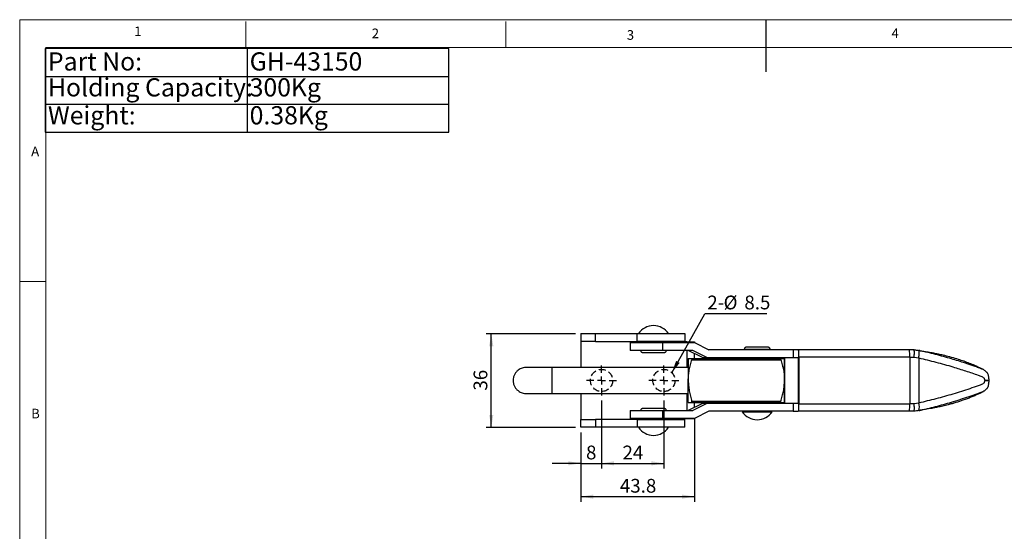
# Model space of a CAD drawing. Units: millimetres. Extents: x 5 to 297, y 6 to 206.
# Drawn here: x 5 to 195, y 108 to 206 of the extents above; entities that cross this region are included whole.
import ezdxf

# ---------------------------------------------------------------- set-up
doc = ezdxf.new("R2010")
doc.units = ezdxf.units.MM
doc.linetypes.add('HIDDEN', pattern=[1.905, 1.27, -0.635])
doc.layers.add('DIM', color=5, linetype='Continuous')
doc.layers.add('SLD-0', color=179, linetype='Continuous')
doc.styles.add('SLDTEXTSTYLE1', font='TXT', dxfattribs={"width": 0.75})
doc.styles.add('SLDTEXTSTYLE3', font='TXT', dxfattribs={"width": 0.7})
doc.dimstyles.new('SLDDIMSTYLE0', dxfattribs={"dimtxt": 2.645833, "dimasz": 2.4, "dimexe": 0, "dimexo": 0.0625, "dimgap": 0.661458, "dimtad": 1, "dimdec": 1, "dimlfac": 2, "dimrnd": 1e-09, "dimzin": 12, "dimdsep": 46, "dimtxsty": 'SLDTEXTSTYLE1', "dimsah": 1, "dimcen": 0.09, "dimadec": 0, "dimazin": 3, "dimtfac": 1, "dimtdec": 1, "dimtofl": 0, "dimtmove": 0, "dimatfit": 3, "dimfxl": 0, "dimfrac": 2, "dimtolj": 1, "dimtzin": 12, "dimarcsym": 0})
doc.dimstyles.new('SLDDIMSTYLE1', dxfattribs={"dimtxt": 2.645833, "dimasz": 2.4, "dimexe": 0, "dimexo": 0.0625, "dimgap": 0.661458, "dimtad": 1, "dimdec": 1, "dimlfac": 2, "dimrnd": 1e-09, "dimzin": 12, "dimdsep": 46, "dimtxsty": 'SLDTEXTSTYLE1', "dimsah": 1, "dimcen": 0.09, "dimadec": 0, "dimazin": 3, "dimtfac": 1, "dimtdec": 1, "dimtmove": 0, "dimatfit": 0, "dimfxl": 0, "dimfrac": 2, "dimtolj": 1, "dimtzin": 12, "dimarcsym": 0})
doc.dimstyles.new('SLDDIMSTYLE3', dxfattribs={"dimtxt": 0.18, "dimasz": 2.4, "dimexe": 0, "dimexo": 0.0625, "dimgap": 0, "dimtad": 0, "dimtih": 1, "dimtoh": 1, "dimdec": 0, "dimrnd": 1e-09, "dimzin": 0, "dimdsep": 46, "dimtxsty": 'Standard', "dimsah": 1, "dimcen": 0.09, "dimadec": 0, "dimazin": 0, "dimtfac": 2.4, "dimtdec": 0, "dimtofl": 0, "dimtmove": 0, "dimatfit": 3, "dimfxl": 0, "dimfrac": 2, "dimtolj": 1, "dimtzin": 0, "dimarcsym": 0})

# ---------------------------------------------------------------- blocks, each defined once
blk = doc.blocks.new('SW_TABLEANNOTATION_0')
at = {"layer": 'DIM', "color": 0}
for p, q in [((0, 0), (0, -16.11)), ((77.61, 0), (0, 0)), ((38.8, 0), (38.8, -16.11)), ((77.61, -16.11), (77.61, 0)), ((0, -5.37), (77.61, -5.37)), ((0, -10.74), (77.61, -10.74)), ((0, -16.11), (77.61, -16.11))]:
    blk.add_line(p, q, dxfattribs=at)
at = {"layer": 'DIM', "color": 0, "char_height": 3.5, "attachment_point": 1, "style": 'SLDTEXTSTYLE3'}
for s, insert in [('Part No:', (0.5, -0.75)), ('GH-43150', (39.3, -0.75)), ('Holding Capacity:', (0.5, -5.73)), ('300Kg', (39.3, -5.73)), ('Weight:', (0.5, -11.1)), ('0.38Kg', (39.3, -11.1))]:
    blk.add_mtext(s, dxfattribs=dict(at, insert=insert))
blk = doc.blocks.new('_D_4')
at = {"layer": 'DIM', "color": 5}
for p, q in [((117.22, 133.09), (117.22, 120.04)), ((129.22, 133.09), (129.22, 120.04)), ((117.22, 121.04), (129.22, 121.04))]:
    blk.add_line(p, q, dxfattribs=at)
for points in [[(117.22, 121.04), (119.62, 120.64), (119.62, 121.44)], [(129.22, 121.04), (126.82, 121.44), (126.82, 120.64)]]:
    blk.add_solid(points, dxfattribs=at)
at = {"layer": 'DIM', "color": 5, "insert": (121.26, 124.45), "char_height": 2.646, "attachment_point": 1, "style": 'SLDTEXTSTYLE1'}
blk.add_mtext('24', dxfattribs=at)
blk = doc.blocks.new('_D_5')
at = {"layer": 'DIM', "color": 5}
for p, q in [((117.22, 133.09), (117.22, 120.04)), ((113.22, 126.96), (113.22, 120.04)), ((113.22, 121.04), (107.72, 121.04)), ((113.22, 121.04), (117.22, 121.04)), ((117.22, 121.04), (122.72, 121.04))]:
    blk.add_line(p, q, dxfattribs=at)
for points in [[(113.22, 121.04), (110.82, 121.44), (110.82, 120.64)], [(117.22, 121.04), (119.62, 120.64), (119.62, 121.44)]]:
    blk.add_solid(points, dxfattribs=at)
at = {"layer": 'DIM', "color": 5, "insert": (114.24, 124.45), "char_height": 2.65, "attachment_point": 1, "style": 'SLDTEXTSTYLE1'}
blk.add_mtext('8', dxfattribs=at)
blk = doc.blocks.new('_D_6')
at = {"layer": 'DIM', "color": 5}
for p, q in [((135.12, 129.56), (135.12, 113.64)), ((113.22, 126.96), (113.22, 113.64)), ((113.22, 114.64), (135.12, 114.64))]:
    blk.add_line(p, q, dxfattribs=at)
for points in [[(113.22, 114.64), (115.62, 114.24), (115.62, 115.04)], [(135.12, 114.64), (132.72, 115.04), (132.72, 114.24)]]:
    blk.add_solid(points, dxfattribs=at)
at = {"layer": 'DIM', "color": 5, "insert": (120.75, 118.05), "char_height": 2.646, "attachment_point": 1, "style": 'SLDTEXTSTYLE1'}
blk.add_mtext('43.8', dxfattribs=at)
blk = doc.blocks.new('_D_7')
at = {"layer": 'DIM', "color": 5}
for p, q in [((112.22, 145.96), (95.02, 145.96)), ((96.02, 127.96), (96.02, 145.96)), ((112.22, 127.96), (95.02, 127.96))]:
    blk.add_line(p, q, dxfattribs=at)
for points in [[(96.02, 145.96), (95.62, 143.56), (96.42, 143.56)], [(96.02, 127.96), (96.42, 130.36), (95.62, 130.36)]]:
    blk.add_solid(points, dxfattribs=at)
at = {"layer": 'DIM', "color": 5, "insert": (92.61, 135.01), "char_height": 2.646, "attachment_point": 1, "rotation": 90, "style": 'SLDTEXTSTYLE1'}
blk.add_mtext('36', dxfattribs=at)
blk = doc.blocks.new('SW_NOTE_0_1')
at = {"layer": 'DIM', "color": 0}
blk.add_line((11.89, 0), (0, 0), dxfattribs=at)
at = {"layer": 'DIM', "color": 0, "char_height": 2.646, "attachment_point": 1, "style": 'SLDTEXTSTYLE1'}
for s, insert in [('2-', (0.47, 3.52)), ('%%c', (3.6, 3.52)), ('8.5', (7.59, 3.52))]:
    blk.add_mtext(s, dxfattribs=dict(at, insert=insert))
blk = doc.blocks.new('SW_CENTERMARKSYMBOL_0')
at = {"layer": 'DIM', "color": 0}
for p, q in [((0, 1.5), (0, 2.875)), ((-1.5, 0), (-2.875, 0)), ((0, 0), (-0.75, 0)), ((0, 0), (0, 0.75)), ((0, 0), (0, -0.75)), ((0, 0), (0.75, 0)), ((1.5, 0), (2.875, 0)), ((0, -1.5), (0, -2.875))]:
    blk.add_line(p, q, dxfattribs=at)
blk = doc.blocks.new('SW_CENTERMARKSYMBOL_1')
at = {"layer": 'DIM', "color": 0}
for p, q in [((0, 1.5), (0, 2.875)), ((-1.5, 0), (-2.875, 0)), ((0, 0), (-0.75, 0)), ((0, 0), (0, 0.75)), ((0, 0), (0, -0.75)), ((0, 0), (0.75, 0)), ((1.5, 0), (2.875, 0)), ((0, -1.5), (0, -2.875))]:
    blk.add_line(p, q, dxfattribs=at)

msp = doc.modelspace()

# ---------------------------------------------------------------- linework, layer by layer
at = {"color": 7, "linetype": 'Continuous', "lineweight": 25}
for p, q in [((113.22, 145.965), (113.22, 144.465)), ((116.085, 144.465), (116.085, 145.965)), ((116.085, 145.965), (124.106, 145.965)), ((124.106, 144.465), (124.106, 145.965)), ((133.22, 145.965), (133.22, 144.465)), ((113.22, 144.465), (113.22, 139.465)), ((116.085, 144.465), (124.106, 144.465)), ((122.716, 144.24), (122.716, 142.74)), ((122.716, 144.24), (129.027, 144.24)), ((125.22, 144.465), (125.22, 144.24)), ((129.027, 142.74), (129.027, 144.24)), ((129.027, 144.24), (135.112, 144.24)), ((129.22, 144.24), (129.22, 144.465)), ((133.22, 144.465), (133.22, 144.365)), ((133.62, 144.365), (133.22, 144.365)), ((133.62, 144.365), (135.12, 144.365)), ((135.112, 144.24), (137.855, 142.865)), ((129.027, 142.74), (122.716, 142.74)), ((125.132, 142.352), (129.307, 142.352)), ((134.759, 142.74), (129.027, 142.74)), ((133.62, 142.74), (133.62, 139.465)), ((136.629, 141.365), (133.886, 142.74)), ((137.501, 141.365), (134.759, 142.74)), ((135.12, 141.215), (135.12, 142.121)), ((154.083, 142.865), (137.855, 142.865)), ((149.252, 143.352), (145.077, 143.352)), ((145.165, 142.965), (145.165, 142.865)), ((149.165, 142.865), (149.165, 142.965)), ((154.083, 142.865), (154.083, 141.365)), ((155.06, 142.865), (154.083, 142.865)), ((176.444, 142.865), (155.06, 142.865)), ((155.154, 141.365), (155.154, 142.665)), ((177.348, 142.86), (177.309, 142.865)), ((178.39, 142.72), (178.336, 142.732)), ((178.492, 142.694), (178.426, 142.71)), ((134.588, 141.215), (134.587, 140.965)), ((134.587, 140.965), (151.736, 140.965)), ((134.588, 141.215), (151.736, 141.215)), ((136.629, 141.365), (137.501, 141.365)), ((137.501, 141.365), (154.083, 141.365)), ((145.165, 141.365), (145.165, 141.215)), ((149.165, 141.215), (149.165, 141.365)), ((151.736, 140.965), (151.736, 141.215)), ((154.083, 141.365), (155.154, 141.365)), ((155.08, 132.565), (155.08, 141.365)), ((176.515, 141.465), (155.199, 141.465)), ((155.199, 141.465), (155.199, 132.465)), ((176.515, 141.465), (176.515, 132.465)), ((176.515, 141.465), (177.354, 141.465)), ((177.354, 141.465), (178.236, 141.3)), ((178.236, 141.3), (178.236, 132.63)), ((133.912, 139.465), (107.716, 139.465)), ((190.93, 136.969), (190.93, 136.963)), ((191.705, 137.466), (191.684, 137.535)), ((191.782, 136.963), (191.782, 136.974)), ((191.782, 136.96), (191.782, 136.963)), ((107.716, 134.465), (133.912, 134.465)), ((113.22, 134.465), (113.22, 129.465)), ((133.62, 134.465), (133.62, 131.19)), ((134.587, 132.965), (151.736, 132.965)), ((134.588, 132.715), (134.587, 132.965)), ((134.588, 132.715), (151.736, 132.715)), ((135.12, 131.808), (135.12, 132.715)), ((145.165, 132.715), (145.165, 132.565)), ((149.165, 132.565), (149.165, 132.715)), ((151.736, 132.715), (151.736, 132.965)), ((178.236, 132.63), (177.354, 132.465)), ((122.716, 131.19), (122.716, 129.69)), ((122.716, 131.19), (129.027, 131.19)), ((129.307, 131.577), (125.132, 131.577)), ((129.027, 129.69), (129.027, 131.19)), ((129.027, 131.19), (134.759, 131.19)), ((136.629, 132.565), (133.886, 131.19)), ((137.501, 132.565), (134.759, 131.19)), ((137.854, 131.065), (135.112, 129.69)), ((137.501, 132.565), (136.629, 132.565)), ((154.083, 132.565), (137.501, 132.565)), ((154.083, 131.065), (137.854, 131.065)), ((144.29, 130.965), (150.04, 130.965)), ((145.165, 131.065), (145.165, 130.965)), ((149.165, 130.965), (149.165, 131.065)), ((154.083, 132.565), (154.083, 131.065)), ((155.154, 132.565), (154.083, 132.565)), ((176.444, 131.065), (155.06, 131.065)), ((155.154, 131.265), (155.154, 132.565)), ((155.199, 132.465), (176.515, 132.465)), ((177.354, 132.465), (176.515, 132.465)), ((177.348, 131.07), (177.308, 131.065)), ((178.39, 131.21), (178.341, 131.199)), ((113.22, 127.965), (113.22, 129.465)), ((116.085, 129.465), (116.085, 127.965)), ((124.106, 129.465), (116.085, 129.465)), ((129.027, 129.69), (122.716, 129.69)), ((124.106, 129.465), (124.106, 127.965)), ((125.22, 129.69), (125.22, 129.465)), ((135.112, 129.69), (129.027, 129.69)), ((129.22, 129.465), (129.22, 129.69)), ((133.62, 129.565), (133.22, 129.565)), ((133.22, 129.465), (133.22, 129.565)), ((133.22, 127.965), (133.22, 129.465)), ((135.12, 129.565), (133.62, 129.565)), ((124.106, 127.965), (116.085, 127.965))]:
    msp.add_line(p, q, dxfattribs=at)
at = {"color": 8, "linetype": 'Continuous', "lineweight": 25}
msp.add_line((178.426, 142.71), (178.336, 142.732), dxfattribs=at)
at = {"color": 7, "linetype": 'Continuous', "lineweight": 25, "flags": 128}
for points in [[(133.915, 141.215), (133.914, 141.178), (133.914, 141.07), (133.914, 140.891), (133.913, 140.645), (133.913, 140.337), (133.913, 139.97), (133.912, 139.552), (133.912, 139.09), (133.912, 138.591), (133.912, 138.065), (133.912, 137.52), (133.912, 136.965)], [(152.415, 141.215), (152.414, 141.178), (152.414, 141.07), (152.414, 140.891), (152.413, 140.645), (152.413, 140.337), (152.412, 139.97), (152.412, 139.552), (152.412, 139.09), (152.412, 138.591), (152.412, 138.065), (152.412, 137.52), (152.412, 136.965)], [(152.418, 136.965), (152.418, 137.52), (152.418, 138.065), (152.418, 138.591), (152.417, 139.09), (152.417, 139.552), (152.417, 139.97), (152.417, 140.337), (152.416, 140.645), (152.416, 140.891), (152.416, 141.07), (152.415, 141.178), (152.415, 141.215)], [(133.915, 132.715), (133.914, 132.751), (133.914, 132.86), (133.914, 133.038), (133.913, 133.284), (133.913, 133.593), (133.913, 133.96), (133.912, 134.378), (133.912, 134.84), (133.912, 135.338), (133.912, 135.865), (133.912, 136.41), (133.912, 136.965)], [(152.412, 136.965), (152.412, 136.41), (152.412, 135.865), (152.412, 135.338), (152.412, 134.84), (152.412, 134.378), (152.412, 133.96), (152.413, 133.593), (152.413, 133.284), (152.414, 133.038), (152.414, 132.86), (152.414, 132.751), (152.415, 132.715)], [(152.415, 132.715), (152.415, 132.751), (152.416, 132.86), (152.416, 133.038), (152.416, 133.284), (152.417, 133.593), (152.417, 133.96), (152.417, 134.378), (152.417, 134.84), (152.418, 135.338), (152.418, 135.865), (152.418, 136.41), (152.418, 136.965)], [(154.083, 131.065), (154.283, 131.065), (154.478, 131.065), (154.66, 131.065), (154.821, 131.065), (154.957, 131.065), (155.06, 131.065)]]:
    msp.add_lwpolyline(points, dxfattribs=at)
at = {"color": 8, "linetype": 'Continuous', "lineweight": 25, "flags": 128}
for points in [[(107.714, 136.965), (107.714, 137.376), (107.714, 137.777), (107.715, 138.155), (107.715, 138.5), (107.715, 138.804), (107.715, 139.058), (107.715, 139.254), (107.716, 139.388), (107.716, 139.456), (107.716, 139.465)], [(107.716, 134.465), (107.716, 134.473), (107.716, 134.541), (107.715, 134.675), (107.715, 134.872), (107.715, 135.126), (107.715, 135.429), (107.715, 135.775), (107.714, 136.153), (107.714, 136.553), (107.714, 136.965)]]:
    msp.add_lwpolyline(points, dxfattribs=at)
at = {"color": 7, "linetype": 'Continuous', "lineweight": 25}
for centre, radius, start, end in [((127.22, 144.073), 3.441, 90, 146.66092), ((127.22, 144.073), 3.441, 33.33908, 90), ((141.756, 141.567), 13.443, 359.56622, 4.68582), ((166.688, 141.666), 9.829, 358.82919, 7.00615), ((336.842, 137.868), 184.46, 179.46505, 181.09328), ((176.242, 131.912), 2.119, 339.89737, 19.7991), ((147.165, 132.856), 3.441, 213.33908, 270), ((147.165, 132.856), 3.441, 270, 326.66092), ((141.756, 132.363), 13.443, 355.31418, 0.43378), ((166.688, 132.264), 9.829, 352.99375, 1.17084), ((127.22, 129.856), 3.441, 213.33908, 270), ((127.22, 129.856), 3.441, 270, 326.66092)]:
    msp.add_arc(centre, radius, start, end, dxfattribs=at)
for points, knots in [([(113.22, 145.965), (113.22, 145.965), (113.221, 145.965), (113.227, 145.965), (113.237, 145.965), (113.251, 145.965), (113.277, 145.965), (113.326, 145.965), (113.412, 145.965), (113.521, 145.965), (113.698, 145.965), (113.976, 145.965), (114.325, 145.965), (114.642, 145.965), (114.899, 145.965), (115.172, 145.965), (115.429, 145.965), (115.664, 145.965), (115.871, 145.965), (116.014, 145.965), (116.085, 145.965)], [0, 0, 0, 0, 0.0250171, 0.050011, 0.0749996, 0.100001, 0.125033, 0.1875164, 0.2500465, 0.3125299, 0.37506, 0.5000033, 0.6249465, 0.6874299, 0.74996, 0.8124434, 0.8749735, 0.9166525, 0.9583002, 1, 1, 1, 1]), ([(124.106, 145.965), (124.156, 145.965), (124.256, 145.965), (124.409, 145.965), (124.563, 145.965), (124.719, 145.965), (124.877, 145.965), (125.036, 145.965), (125.197, 145.965), (125.522, 145.965), (126.019, 145.965), (126.695, 145.965), (127.376, 145.965), (128.282, 145.965), (129.393, 145.965), (130.629, 145.965), (131.536, 145.965), (132.163, 145.965), (132.509, 145.965), (132.758, 145.965), (132.928, 145.965), (133.084, 145.965), (133.175, 145.965), (133.22, 145.965)], [0, 0, 0, 0, 0.01567313, 0.03131482, 0.04693579, 0.06254679, 0.07815857, 0.09378192, 0.10942758, 0.12510624, 0.1876199, 0.25015893, 0.31267258, 0.37521161, 0.50009195, 0.62497229, 0.74985263, 0.81236628, 0.87490531, 0.90616633, 0.93745265, 0.96872, 1, 1, 1, 1]), ([(116.085, 144.465), (115.654, 144.465), (115.255, 144.465), (114.548, 144.465), (114.241, 144.465), (113.74, 144.465), (113.546, 144.465), (113.286, 144.465), (113.22, 144.465), (113.22, 144.465)], [0, 0, 0, 0, 0.25, 0.25, 0.5, 0.5, 0.75, 0.75, 1, 1, 1, 1]), ([(133.22, 144.465), (133.045, 144.465), (132.827, 144.465), (132.311, 144.465), (132.014, 144.465), (131.354, 144.465), (130.992, 144.465), (130.217, 144.465), (129.805, 144.465), (128.948, 144.465), (128.505, 144.465), (127.604, 144.465), (127.148, 144.465), (126.244, 144.465), (125.795, 144.465), (124.925, 144.465), (124.504, 144.465), (124.106, 144.465)], [0, 0, 0, 0, 0.125, 0.125, 0.25, 0.25, 0.375, 0.375, 0.5, 0.5, 0.625, 0.625, 0.75, 0.75, 0.875, 0.875, 1, 1, 1, 1]), ([(133.62, 144.365), (133.62, 144.359), (133.62, 144.351), (133.62, 144.257), (133.62, 144.24)], [0, 0, 0, 0, 0.8160018, 1, 1, 1, 1]), ([(135.12, 144.365), (135.12, 144.359), (135.12, 144.351), (135.12, 144.257), (135.12, 144.24)], [0, 0, 0, 0, 0.81600184, 1, 1, 1, 1]), ([(124.745, 142.74), (124.75, 142.694), (124.76, 142.599), (124.843, 142.468), (124.973, 142.371), (125.081, 142.358), (125.132, 142.352)], [0, 0, 0, 0, 0.2261907, 0.4685836, 0.746227, 1, 1, 1, 1]), ([(129.307, 142.352), (129.359, 142.358), (129.467, 142.371), (129.597, 142.468), (129.68, 142.599), (129.69, 142.694), (129.695, 142.74)], [0, 0, 0, 0, 0.253773, 0.5314164, 0.7738093, 1, 1, 1, 1]), ([(145.077, 143.352), (145.026, 143.346), (144.918, 143.334), (144.787, 143.237), (144.704, 143.106), (144.695, 143.011), (144.69, 142.965)], [0, 0, 0, 0, 0.253773, 0.5314164, 0.7738093, 1, 1, 1, 1]), ([(144.69, 142.965), (144.691, 142.965), (144.696, 142.965), (144.739, 142.965), (144.811, 142.965), (144.903, 142.965), (145.024, 142.965), (145.174, 142.965), (145.302, 142.965), (145.445, 142.965), (145.603, 142.965), (145.771, 142.965), (145.948, 142.965), (146.133, 142.965), (146.327, 142.965), (146.593, 142.965), (146.868, 142.965), (147.146, 142.965), (147.425, 142.965), (147.701, 142.965), (147.968, 142.965), (148.227, 142.965), (148.473, 142.965), (148.699, 142.965), (148.857, 142.965), (149.003, 142.965), (149.136, 142.965), (149.256, 142.965), (149.361, 142.965), (149.45, 142.965), (149.522, 142.965), (149.578, 142.965), (149.627, 142.965), (149.635, 142.965), (149.64, 142.965)], [0, 0, 0, 0, 0.0249507, 0.075607, 0.1013652, 0.1263158, 0.1769722, 0.2027303, 0.2291076, 0.255668, 0.2828061, 0.3101437, 0.336521, 0.3630814, 0.3902195, 0.4175571, 0.4704491, 0.4975871, 0.5249247, 0.5780095, 0.6049543, 0.6322919, 0.6853766, 0.7123214, 0.7396591, 0.7660363, 0.7925968, 0.8197348, 0.8470724, 0.8734497, 0.9000101, 0.9271482, 0.9544858, 1, 1, 1, 1]), ([(149.64, 142.965), (149.635, 143.011), (149.625, 143.106), (149.542, 143.237), (149.412, 143.334), (149.304, 143.346), (149.252, 143.352)], [0, 0, 0, 0, 0.2261907, 0.4685836, 0.746227, 1, 1, 1, 1]), ([(155.154, 142.665), (155.142, 142.725), (155.126, 142.803), (155.073, 142.853), (155.06, 142.865)], [0, 0, 0, 0, 0.76602442, 1, 1, 1, 1]), ([(177.309, 142.865), (177.225, 142.865), (177.058, 142.865), (176.769, 142.865), (176.564, 142.865), (176.444, 142.865)], [0, 0, 0, 0, 0.2923885, 0.584777, 1, 1, 1, 1]), ([(177.354, 141.465), (177.368, 141.615), (177.395, 141.914), (177.404, 142.32), (177.391, 142.659), (177.363, 142.793), (177.348, 142.86)], [0, 0, 0, 0, 0.251014, 0.5008002, 0.7504548, 1, 1, 1, 1]), ([(177.348, 142.86), (177.432, 142.85), (177.6, 142.829), (177.909, 142.79), (178.105, 142.764), (178.23, 142.747)], [0, 0, 0, 0, 0.2652682, 0.5306078, 1, 1, 1, 1]), ([(178.236, 141.3), (178.266, 141.464), (178.33, 141.806), (178.358, 142.262), (178.329, 142.613), (178.263, 142.703), (178.23, 142.747)], [0, 0, 0, 0, 0.2383231, 0.4948267, 0.7541669, 1, 1, 1, 1]), ([(178.336, 142.732), (178.33, 142.733), (178.313, 142.736), (178.262, 142.743), (178.23, 142.747)], [0, 0, 0, 0, 0.3617141, 1, 1, 1, 1]), ([(178.504, 142.693), (178.462, 142.702), (178.377, 142.721), (178.292, 142.727), (178.249, 142.73)], [0, 0, 0, 0, 0.49664378, 1, 1, 1, 1]), ([(178.39, 142.72), (178.432, 142.711), (178.517, 142.694), (178.75, 142.654), (179.083, 142.599), (179.517, 142.529), (180.01, 142.448), (180.597, 142.347), (181.324, 142.214), (182.191, 142.039), (183.285, 141.794), (184.507, 141.479), (185.763, 141.106), (186.92, 140.714), (187.975, 140.319), (188.864, 139.948), (189.606, 139.619), (190.218, 139.334), (190.546, 139.145), (190.71, 139.051)], [0, 0, 0, 0, 0.0592339, 0.1185159, 0.1773541, 0.2218066, 0.2662239, 0.3106725, 0.3551584, 0.4150499, 0.4750596, 0.5563985, 0.6378454, 0.7091772, 0.7807468, 0.8521104, 0.9015074, 0.9509416, 1, 1, 1, 1]), ([(133.912, 136.965), (133.921, 137.299), (133.941, 137.969), (134.093, 138.973), (134.308, 139.973), (134.494, 140.634), (134.587, 140.965)], [0, 0, 0, 0, 0.2460089, 0.4941489, 0.7466895, 1, 1, 1, 1]), ([(133.915, 141.215), (133.919, 141.215), (133.929, 141.215), (134.024, 141.215), (134.197, 141.215), (134.4, 141.215), (134.54, 141.215), (134.588, 141.215)], [0, 0, 0, 0, 0.1694283, 0.3787905, 0.6212984, 0.8735032, 1, 1, 1, 1]), ([(151.736, 141.215), (151.827, 141.215), (152.01, 141.215), (152.226, 141.215), (152.383, 141.215), (152.404, 141.215), (152.415, 141.215)], [0, 0, 0, 0, 0.2475445, 0.4956496, 0.7468283, 1, 1, 1, 1]), ([(151.736, 140.965), (151.827, 140.642), (152.009, 139.994), (152.225, 139.004), (152.38, 137.993), (152.401, 137.308), (152.412, 136.965)], [0, 0, 0, 0, 0.2475445, 0.4956496, 0.7468283, 1, 1, 1, 1]), ([(178.236, 141.3), (179.34, 141.04), (181.549, 140.521), (184.555, 139.673), (187.264, 138.82), (188.99, 138.235), (190.014, 137.857), (190.349, 137.746), (190.632, 137.602), (190.806, 137.395), (190.909, 137.193), (190.923, 137.043), (190.93, 136.969)], [0, 0, 0, 0, 0.249744, 0.499513, 0.6868636, 0.8742001, 0.9002253, 0.9262466, 0.952256, 0.9681486, 0.984111, 1, 1, 1, 1]), ([(102.724, 139.465), (102.607, 139.46), (102.359, 139.45), (101.969, 139.36), (101.555, 139.193), (101.14, 138.924), (100.761, 138.55), (100.459, 138.078), (100.258, 137.538), (100.233, 137.155), (100.22, 136.965)], [0, 0, 0, 0, 0.0889763, 0.1902042, 0.3039047, 0.4294792, 0.5652322, 0.7082605, 0.8546491, 1, 1, 1, 1]), ([(107.716, 139.465), (107.484, 139.465), (106.99, 139.465), (106.222, 139.465), (105.413, 139.465), (104.607, 139.465), (103.863, 139.465), (103.26, 139.465), (102.839, 139.465), (102.762, 139.465), (102.724, 139.465)], [0, 0, 0, 0, 0.0912042, 0.1935148, 0.3072025, 0.4318743, 0.5662383, 0.7079773, 0.85384, 1, 1, 1, 1]), ([(190.71, 139.051), (190.689, 139.061), (190.649, 139.078), (190.607, 139.093), (190.588, 139.101)], [0, 0, 0, 0, 0.5284606, 1, 1, 1, 1]), ([(190.71, 139.051), (190.755, 139.022), (190.876, 138.944), (191.096, 138.767), (191.242, 138.618), (191.306, 138.552)], [0, 0, 0, 0, 0.25150335, 0.66923555, 1, 1, 1, 1]), ([(191.306, 138.552), (191.338, 138.512), (191.402, 138.43), (191.49, 138.262), (191.58, 138.035), (191.636, 137.809), (191.668, 137.64), (191.678, 137.57), (191.684, 137.535)], [0, 0, 0, 0, 0.1344985, 0.2759355, 0.5420328, 0.813714, 0.9067572, 1, 1, 1, 1]), ([(100.22, 136.965), (100.233, 136.774), (100.258, 136.392), (100.459, 135.852), (100.761, 135.38), (101.14, 135.005), (101.555, 134.737), (101.969, 134.569), (102.359, 134.48), (102.607, 134.47), (102.724, 134.465)], [0, 0, 0, 0, 0.1453509, 0.2917395, 0.4347678, 0.5705208, 0.6960953, 0.8097958, 0.9110237, 1, 1, 1, 1]), ([(133.912, 136.965), (133.921, 136.631), (133.941, 135.96), (134.093, 134.957), (134.308, 133.956), (134.494, 133.296), (134.587, 132.965)], [0, 0, 0, 0, 0.2460089, 0.4941489, 0.7466895, 1, 1, 1, 1]), ([(151.736, 132.965), (151.827, 133.288), (152.009, 133.936), (152.225, 134.926), (152.38, 135.937), (152.401, 136.621), (152.412, 136.965)], [0, 0, 0, 0, 0.2475445, 0.4956496, 0.7468283, 1, 1, 1, 1]), ([(190.93, 136.963), (190.923, 136.888), (190.909, 136.739), (190.807, 136.537), (190.664, 136.367), (190.425, 136.199), (190.079, 136.101), (189.283, 135.797), (188.07, 135.386), (186.452, 134.85), (184.281, 134.181), (181.549, 133.408), (179.34, 132.889), (178.236, 132.63)], [0, 0, 0, 0, 0.0158653, 0.0317718, 0.0476915, 0.063571, 0.0947824, 0.1260073, 0.2508996, 0.3757918, 0.5006734, 0.7503157, 1, 1, 1, 1]), ([(190.93, 136.969), (191.093, 136.97), (191.428, 136.972), (191.661, 136.974), (191.782, 136.974)], [0, 0, 0, 0, 0.484455, 1, 1, 1, 1]), ([(191.782, 136.96), (191.662, 136.96), (191.428, 136.961), (191.093, 136.962), (190.93, 136.963)], [0, 0, 0, 0, 0.515545, 1, 1, 1, 1]), ([(191.684, 136.394), (191.663, 136.273), (191.622, 136.029), (191.53, 135.757), (191.436, 135.563), (191.373, 135.457), (191.322, 135.397), (191.306, 135.378)], [0, 0, 0, 0, 0.3249085, 0.6552903, 0.7938274, 0.9337053, 1, 1, 1, 1]), ([(191.684, 136.394), (191.703, 136.454), (191.731, 136.545), (191.756, 136.668), (191.775, 136.796), (191.779, 136.894), (191.782, 136.96)], [0, 0, 0, 0, 0.327812, 0.4930174, 0.6557462, 1, 1, 1, 1]), ([(191.782, 136.974), (191.78, 137.016), (191.777, 137.098), (191.762, 137.222), (191.739, 137.345), (191.716, 137.426), (191.705, 137.466)], [0, 0, 0, 0, 0.2467513, 0.4947669, 0.7467117, 1, 1, 1, 1]), ([(178.341, 131.199), (179.377, 131.444), (181.45, 131.933), (184.649, 132.83), (187.304, 133.668), (189.146, 134.305), (189.954, 134.596), (190.309, 134.726), (190.465, 134.783), (190.534, 134.809), (190.567, 134.821), (190.582, 134.827), (190.588, 134.829)], [0, 0, 0, 0, 0.2499137, 0.4997593, 0.779738, 0.9030084, 0.9573106, 0.9812144, 0.9917333, 0.9963618, 0.9983983, 1, 1, 1, 1]), ([(190.711, 134.879), (190.564, 134.795), (190.265, 134.624), (189.657, 134.337), (189.003, 134.042), (188.291, 133.741), (187.535, 133.444), (186.571, 133.092), (185.603, 132.775), (184.652, 132.497), (183.82, 132.272), (182.874, 132.041), (181.926, 131.835), (181.095, 131.673), (180.405, 131.549), (179.791, 131.445), (179.278, 131.362), (178.891, 131.299), (178.568, 131.245), (178.457, 131.223), (178.39, 131.21)], [0, 0, 0, 0, 0.0459542, 0.0931803, 0.1448188, 0.1966745, 0.2494038, 0.302485, 0.3898972, 0.4345628, 0.4795486, 0.5426347, 0.6071634, 0.6548584, 0.7037643, 0.7515385, 0.8011787, 0.8557096, 0.9117489, 1, 1, 1, 1]), ([(190.588, 134.829), (190.607, 134.836), (190.649, 134.852), (190.689, 134.869), (190.711, 134.879)], [0, 0, 0, 0, 0.4709947, 1, 1, 1, 1]), ([(191.306, 135.378), (191.245, 135.315), (191.144, 135.211), (190.994, 135.082), (190.863, 134.98), (190.765, 134.912), (190.72, 134.884), (190.711, 134.879)], [0, 0, 0, 0, 0.3121036, 0.5152295, 0.7218558, 0.9425593, 1, 1, 1, 1]), ([(102.724, 134.465), (102.747, 134.465), (102.797, 134.465), (103.066, 134.465), (103.504, 134.465), (104.128, 134.465), (104.909, 134.465), (105.805, 134.465), (106.754, 134.465), (107.4, 134.465), (107.716, 134.465)], [0, 0, 0, 0, 0.1084082, 0.225747, 0.3506375, 0.4809708, 0.6140348, 0.7468011, 0.8763036, 1, 1, 1, 1]), ([(133.915, 132.715), (133.916, 132.715), (133.919, 132.715), (133.966, 132.715), (134.098, 132.715), (134.31, 132.715), (134.495, 132.715), (134.588, 132.715)], [0, 0, 0, 0, 0.0768753, 0.2621214, 0.4956574, 0.7470829, 1, 1, 1, 1]), ([(151.736, 132.715), (151.827, 132.715), (152.01, 132.715), (152.226, 132.715), (152.383, 132.715), (152.404, 132.715), (152.415, 132.715)], [0, 0, 0, 0, 0.2475445, 0.4956496, 0.7468283, 1, 1, 1, 1]), ([(125.132, 131.577), (125.081, 131.571), (124.973, 131.559), (124.843, 131.462), (124.76, 131.331), (124.75, 131.236), (124.745, 131.19)], [0, 0, 0, 0, 0.253773, 0.5314164, 0.7738093, 1, 1, 1, 1]), ([(129.695, 131.19), (129.69, 131.236), (129.68, 131.331), (129.597, 131.462), (129.467, 131.559), (129.359, 131.571), (129.307, 131.577)], [0, 0, 0, 0, 0.2261907, 0.4685836, 0.746227, 1, 1, 1, 1]), ([(155.06, 131.065), (155.096, 131.108), (155.142, 131.163), (155.152, 131.245), (155.154, 131.265)], [0, 0, 0, 0, 0.7651386, 1, 1, 1, 1]), ([(177.308, 131.065), (177.224, 131.065), (177.056, 131.065), (176.768, 131.065), (176.564, 131.065), (176.444, 131.065)], [0, 0, 0, 0, 0.2927819, 0.5855638, 1, 1, 1, 1]), ([(177.348, 131.07), (177.363, 131.137), (177.392, 131.271), (177.404, 131.61), (177.395, 132.016), (177.368, 132.315), (177.354, 132.465)], [0, 0, 0, 0, 0.2495455, 0.4991982, 0.7489843, 1, 1, 1, 1]), ([(178.232, 131.184), (178.163, 131.175), (178.027, 131.157), (177.728, 131.118), (177.496, 131.089), (177.348, 131.07)], [0, 0, 0, 0, 0.2672913, 0.5329418, 1, 1, 1, 1]), ([(178.341, 131.199), (178.334, 131.198), (178.317, 131.195), (178.265, 131.188), (178.232, 131.184)], [0, 0, 0, 0, 0.3591136, 1, 1, 1, 1]), ([(178.252, 131.203), (178.295, 131.205), (178.381, 131.211), (178.466, 131.228), (178.509, 131.237)], [0, 0, 0, 0, 0.5032914, 1, 1, 1, 1]), ([(113.22, 129.465), (113.22, 129.465), (113.286, 129.465), (113.546, 129.465), (113.74, 129.465), (114.241, 129.465), (114.548, 129.465), (115.255, 129.465), (115.654, 129.465), (116.085, 129.465)], [0, 0, 0, 0, 0.25, 0.25, 0.5, 0.5, 0.75, 0.75, 1, 1, 1, 1]), ([(124.106, 129.465), (124.504, 129.465), (124.925, 129.465), (125.795, 129.465), (126.244, 129.465), (127.148, 129.465), (127.604, 129.465), (128.505, 129.465), (128.948, 129.465), (129.805, 129.465), (130.217, 129.465), (130.992, 129.465), (131.354, 129.465), (132.014, 129.465), (132.311, 129.465), (132.827, 129.465), (133.045, 129.465), (133.22, 129.465)], [0, 0, 0, 0, 0.125, 0.125, 0.25, 0.25, 0.375, 0.375, 0.5, 0.5, 0.625, 0.625, 0.75, 0.75, 0.875, 0.875, 1, 1, 1, 1]), ([(133.62, 129.69), (133.62, 129.673), (133.62, 129.579), (133.62, 129.571), (133.62, 129.565)], [0, 0, 0, 0, 0.18399816, 1, 1, 1, 1]), ([(135.12, 129.69), (135.12, 129.673), (135.12, 129.579), (135.12, 129.571), (135.12, 129.565)], [0, 0, 0, 0, 0.1839982, 1, 1, 1, 1]), ([(116.085, 127.965), (116.042, 127.965), (115.956, 127.965), (115.83, 127.965), (115.706, 127.965), (115.584, 127.965), (115.404, 127.965), (115.172, 127.965), (114.899, 127.965), (114.642, 127.965), (114.325, 127.965), (113.976, 127.965), (113.698, 127.965), (113.521, 127.965), (113.412, 127.965), (113.326, 127.965), (113.272, 127.965), (113.24, 127.965), (113.223, 127.965), (113.221, 127.965), (113.22, 127.965)], [0, 0, 0, 0, 0.0250171, 0.050011, 0.0749996, 0.100001, 0.125033, 0.1875164, 0.2500465, 0.3125299, 0.37506, 0.5000033, 0.6249465, 0.6874299, 0.74996, 0.8124434, 0.8749735, 0.9166525, 0.9583002, 1, 1, 1, 1]), ([(133.22, 127.965), (133.198, 127.965), (133.153, 127.965), (133.081, 127.965), (133.006, 127.965), (132.926, 127.965), (132.843, 127.965), (132.756, 127.965), (132.665, 127.965), (132.475, 127.965), (132.163, 127.965), (131.692, 127.965), (131.173, 127.965), (130.424, 127.965), (129.392, 127.965), (128.061, 127.965), (126.919, 127.965), (126.019, 127.965), (125.467, 127.965), (125.036, 127.965), (124.718, 127.965), (124.407, 127.965), (124.206, 127.965), (124.106, 127.965)], [0, 0, 0, 0, 0.0156731, 0.0313148, 0.0469358, 0.0625468, 0.0781586, 0.0937819, 0.1094276, 0.1251062, 0.1876199, 0.2501589, 0.3126726, 0.3752116, 0.500092, 0.6249723, 0.7498526, 0.8123663, 0.8749053, 0.9061663, 0.9374526, 0.96872, 1, 1, 1, 1])]:
    msp.add_open_spline(points, degree=3, knots=knots, dxfattribs=at)
at = {"color": 8, "linetype": 'Continuous', "lineweight": 25}
msp.add_open_spline([(190.588, 139.101), (190.582, 139.103), (190.571, 139.107), (190.552, 139.114), (190.523, 139.125), (190.472, 139.144), (190.381, 139.177), (190.219, 139.237), (189.928, 139.343), (189.409, 139.53), (188.481, 139.856), (186.815, 140.417), (184.402, 141.169), (181.499, 141.984), (179.477, 142.461), (178.492, 142.694)], degree=3, knots=[0, 0, 0, 0, 0.0015402, 0.0027494, 0.0049086, 0.0087645, 0.01565, 0.0279459, 0.0498996, 0.0890853, 0.1590064, 0.28377, 0.5065214, 0.759617, 1, 1, 1, 1], dxfattribs=at)
at = {"layer": 'DIM'}
msp.add_line((148.806, 206.304), (148.806, 196.304), dxfattribs=at)
at = {"layer": 'DIM', "color": 7, "linetype": 'HIDDEN'}
for centre in [(117.22, 136.965), (129.22, 136.965)]:
    msp.add_circle(centre, 2.125, dxfattribs=at)
at = {"layer": 'SLD-0', "color": 179, "linetype": 'Continuous', "lineweight": 18}
for p, q in [((292.306, 206.304), (5.306, 206.304)), ((5.306, 206.304), (5.306, 6.304)), ((48.806, 200.977), (48.806, 205.977)), ((98.806, 205.977), (98.806, 200.977)), ((287.306, 200.977), (10.306, 200.977)), ((10.306, 200.977), (10.306, 10.977)), ((10.306, 155.977), (5.306, 155.977))]:
    msp.add_line(p, q, dxfattribs=at)

# ---------------------------------------------------------------- block references
at = {"layer": 'DIM'}
for name, p in [('SW_TABLEANNOTATION_0', (10.237, 200.785)), ('SW_NOTE_0_1', (137.1, 149.758))]:
    msp.add_blockref(name, p, dxfattribs=at)
at = {"layer": 'DIM', "color": 1}
for name, p in [('SW_CENTERMARKSYMBOL_0', (117.22, 136.965)), ('SW_CENTERMARKSYMBOL_1', (129.22, 136.965))]:
    msp.add_blockref(name, p, dxfattribs=at)

# ---------------------------------------------------------------- texts
at = {"layer": 'DIM', "color": 179, "insert": (173.011, 204.646), "char_height": 1.852, "attachment_point": 1, "style": 'SLDTEXTSTYLE1'}
msp.add_mtext('4', dxfattribs=at)
at = {"layer": 'SLD-0', "color": 179, "char_height": 1.852, "attachment_point": 1, "style": 'SLDTEXTSTYLE1'}
for s, insert in [('1', (27.332, 204.998)), ('2', (73.029, 204.603)), ('3', (122.083, 204.296)), ('A', (7.516, 181.921)), ('B', (7.516, 131.531))]:
    msp.add_mtext(s, dxfattribs=dict(at, insert=insert))

# ---------------------------------------------------------------- dimensions: what is measured, and where the dimension line sits
at = {"layer": 'DIM', "color": 5}
dim = msp.add_linear_dim(base=(96.023, 145.965), p1=(113.22, 127.965), p2=(113.22, 145.965), angle=90, dimstyle='SLDDIMSTYLE0', dxfattribs=at)
dim.commit()
dim.dimension.update_dxf_attribs({"geometry": '_D_7', "text_midpoint": (96.023, 136.965), "dimtype": 160})
for base, p1, p2, dimstyle, picture, middle in [((117.22, 121.04), (113.22, 127.965), (117.22, 134.09), 'SLDDIMSTYLE1', '_D_5', (115.22, 121.04)), ((129.22, 121.04), (117.22, 134.09), (129.22, 134.09), 'SLDDIMSTYLE0', '_D_4', (123.22, 121.04)), ((135.12, 114.639), (113.22, 127.965), (135.12, 130.565), 'SLDDIMSTYLE0', '_D_6', (124.17, 114.639))]:
    dim = msp.add_linear_dim(base=base, p1=p1, p2=p2, dimstyle=dimstyle, dxfattribs=at)
    dim.commit()
    dim.dimension.update_dxf_attribs({"geometry": picture, "text_midpoint": middle, "dimtype": 160})

# ---------------------------------------------------------------- leaders
at = {"layer": 'DIM'}
msp.add_leader([(130.738, 138.452), (137.1, 149.758)], dimstyle='SLDDIMSTYLE3', dxfattribs=at)

doc.saveas('drawing.dxf')
